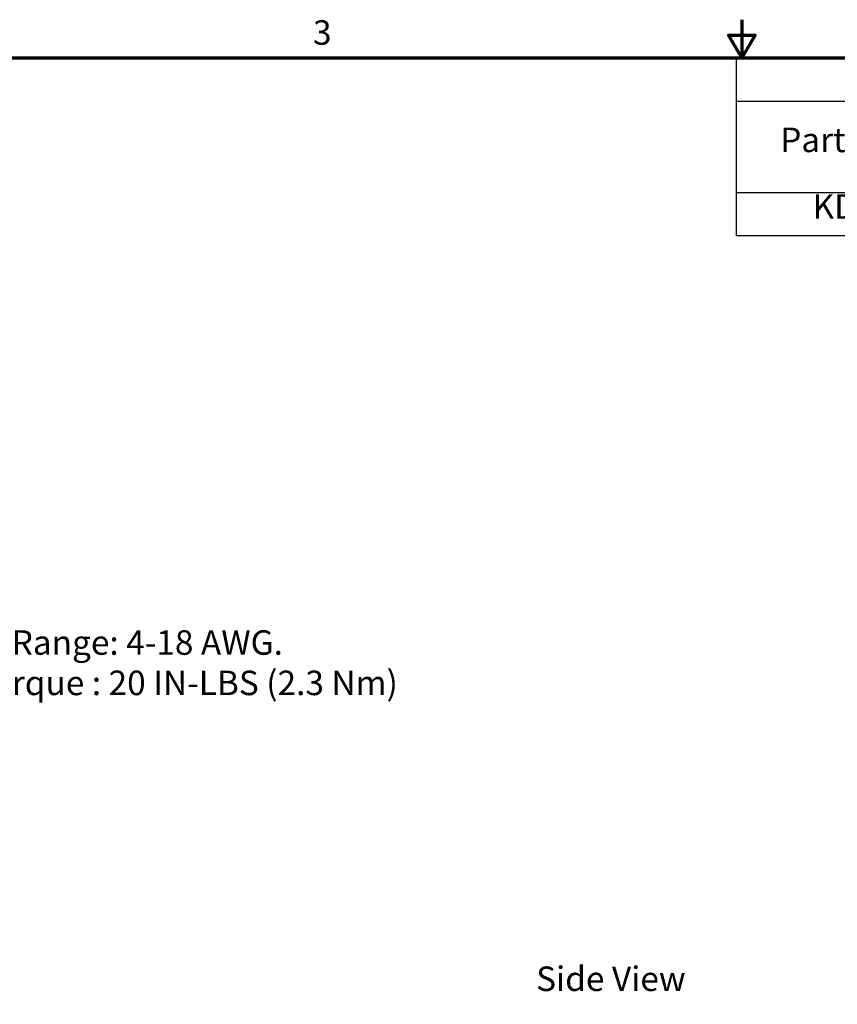
# Model space of a CAD drawing. Units: inches. Extents: x 0.05 to 2.15, y 0.02 to 1.68.
# Drawn here: x 0.63 to 1.16, y 1.03 to 1.67 of the extents above; entities that cross this region are included whole.
import ezdxf

# ---------------------------------------------------------------- set-up
doc = ezdxf.new("R2010")
doc.units = ezdxf.units.IN
doc.header["$LTSCALE"] = 0.1
doc.header["$MEASUREMENT"] = 0
doc.layers.get('0').update_dxf_attribs({"lineweight": 25})
doc.layers.add('Border (ANSI)', color=7, linetype='Continuous', lineweight=70)
doc.layers.add('Symbol (ANSI)', color=7, linetype='Continuous', lineweight=25)
doc.styles.add('Note Text (ANSI)', font='tahoma.ttf')

# ---------------------------------------------------------------- blocks, each defined once
blk = doc.blocks.new('Borders Default Border')
at = {"layer": 'Border (ANSI)', "flags": 128}
for points in [[(11, 16.75), (11, 16.5), (10.9134, 16.65), (11.0866, 16.65), (11, 16.5)], [(0.75, 0.5), (0.75, 16.5), (21.25, 16.5), (21.25, 0.5), (0.75, 0.5)]]:
    blk.add_lwpolyline(points, dxfattribs=at)
at = {"layer": 'Border (ANSI)', "insert": (8.2002, 16.5366), "char_height": 0.16, "attachment_point": 7, "style": 'Note Text (ANSI)'}
blk.add_mtext('3', dxfattribs=at)
blk = doc.blocks.new('Table1')
at = {"layer": 'Symbol (ANSI)'}
for p, q in [((10.9636, 16.5), (21.25, 16.5)), ((10.9636, 16.5), (10.9636, 16.2186)), ((21.25, 16.5), (21.25, 16.2186)), ((10.9636, 16.2186), (21.25, 16.2186)), ((10.9636, 16.2186), (10.9636, 15.6224)), ((12.7359, 16.2186), (12.7359, 15.6224)), ((14.6511, 16.2186), (14.6511, 15.6224)), ((16.3442, 16.2186), (16.3442, 15.6224)), ((18.3157, 16.2186), (18.3157, 15.6224)), ((20.0488, 16.2186), (20.0488, 15.6224)), ((21.25, 16.2186), (21.25, 15.6224)), ((10.9636, 15.6224), (21.25, 15.6224)), ((10.9636, 15.6224), (10.9636, 15.3411)), ((12.7359, 15.6224), (12.7359, 15.3411)), ((14.6511, 15.6224), (14.6511, 15.3411)), ((16.3442, 15.6224), (16.3442, 15.3411)), ((18.3157, 15.6224), (18.3157, 15.3411)), ((20.0488, 15.6224), (20.0488, 15.3411)), ((21.25, 15.6224), (21.25, 15.3411)), ((10.9636, 15.3411), (21.25, 15.3411))]:
    blk.add_line(p, q, dxfattribs=at)
at = {"layer": 'Symbol (ANSI)', "char_height": 0.16, "attachment_point": 7, "style": 'Note Text (ANSI)'}
for s, insert in [('480 Rated Voltage, 600 Max Voltage, High Z,  Impedance.', (13.2783, 16.253)), ('Weight', (20.311, 15.9454)), ('Part Number', (11.2509, 15.8353)), ('Horsepower (HP)', (12.8755, 15.8148)), ('Motor Amps (A)', (14.7457, 15.8148)), ('Maximum Amps (A)', (16.3904, 15.8148)), ('Inductance (uH)', (18.398, 15.8148)), ('(LBS)', (20.3957, 15.6831)), ('KDRE2H', (11.4621, 15.4001)), ('30', (13.5837, 15.3984)), ('40', (15.3818, 15.3985)), ('45', (17.2141, 15.4001)), ('850', (19.0099, 15.3981)), ('16', (20.5533, 15.3986))]:
    blk.add_mtext(s, dxfattribs=dict(at, insert=insert))

msp = doc.modelspace()

# ---------------------------------------------------------------- block references
at = {"xscale": 0.1, "yscale": 0.1, "zscale": 0.1}
for name in ['Borders Default Border', 'Table1']:
    msp.add_blockref(name, (0, 0), dxfattribs=at)

# ---------------------------------------------------------------- texts
at = {"layer": 'Symbol (ANSI)', "insert": (0.57259, 1.2763), "char_height": 0.016, "width": 0.3914344, "attachment_point": 1, "line_spacing_factor": 0.987884, "style": 'Note Text (ANSI)'}
msp.add_mtext('\\fTahoma|b0|i0;Wire Range: 4-18 AWG.\\P\\fTahoma|b0|i0;     Torque : 20 IN-LBS (2.3 Nm)', dxfattribs=at)
at = {"layer": 'Symbol (ANSI)', "insert": (0.9657, 1.05674), "char_height": 0.016, "width": 0.1842085, "attachment_point": 1, "style": 'Note Text (ANSI)'}
msp.add_mtext('\\fTahoma|b0|i0;Side View', dxfattribs=at)

doc.saveas('drawing.dxf')
